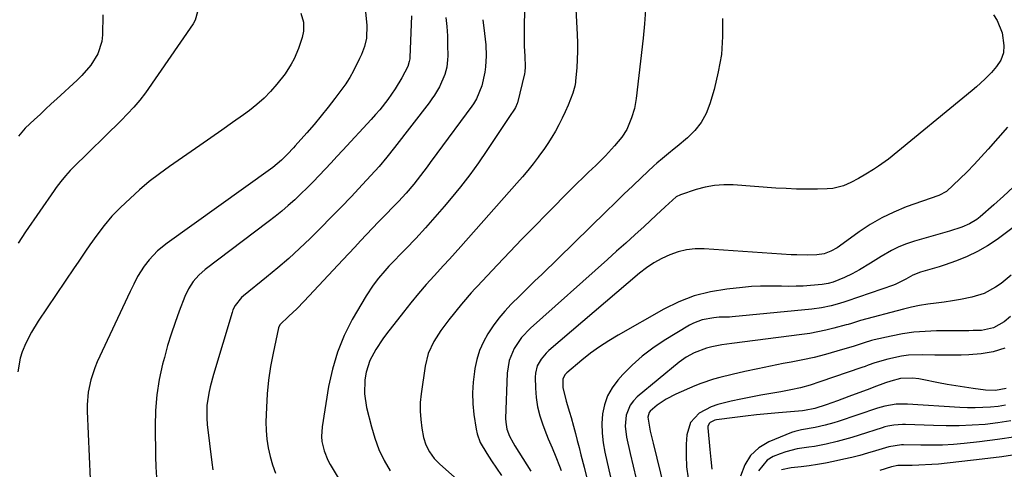
# Model space of a CAD drawing. Units: inches. Extents: x 1895602 to 1901335, y 474853 to 480178.
# Drawn here: x 1897404 to 1897750, y 476803 to 476961 of the extents above; entities that cross this region are included whole.
import ezdxf

# ---------------------------------------------------------------- set-up
doc = ezdxf.new("R2010")
doc.units = ezdxf.units.IN
doc.header["$MEASUREMENT"] = 0
doc.layers.add('7', color=7, linetype='Continuous')
doc.layers.add('8', color=7, linetype='Continuous')

msp = doc.modelspace()

# ---------------------------------------------------------------- linework, layer by layer
at = {"layer": '7', "color": 18}
for points in [[(1897599.74, 476964.57, 1958), (1897600.18, 476955.67, 1958), (1897600.27, 476952.75, 1958), (1897600.28, 476949.82, 1958), (1897600.18, 476946.9, 1958), (1897600, 476943.98, 1958), (1897599.62, 476939.4, 1958), (1897599.55, 476938.78, 1958), (1897599.34, 476937.54, 1958), (1897598.65, 476935.13, 1958), (1897596.98, 476930.9, 1958), (1897595.99, 476928.56, 1958), (1897594.93, 476926.25, 1958), (1897593.77, 476923.98, 1958), (1897592.55, 476921.75, 1958), (1897591.24, 476919.57, 1958), (1897589.88, 476917.42, 1958), (1897588.44, 476915.33, 1958), (1897586.95, 476913.26, 1958), (1897586.45, 476912.59, 1958), (1897584.64, 476910.24, 1958), (1897582.8, 476907.92, 1958), (1897580.9, 476905.64, 1958), (1897578.96, 476903.4, 1958), (1897559.26, 476881.16, 1958), (1897557.25, 476878.91, 1958), (1897555.23, 476876.67, 1958), (1897553.19, 476874.45, 1958), (1897549.88, 476870.88, 1958), (1897547.07, 476867.78, 1958), (1897544.34, 476864.62, 1958), (1897541.67, 476861.39, 1958), (1897539.07, 476858.12, 1958), (1897533.13, 476850.5, 1958), (1897531.81, 476848.72, 1958), (1897529.36, 476845.02, 1958), (1897527.28, 476841.11, 1958), (1897525.95, 476836.96, 1958), (1897525.52, 476834.31, 1958), (1897525.4, 476829.43, 1958), (1897526.14, 476824.62, 1958), (1897527.81, 476817.82, 1958), (1897529.02, 476813.75, 1958), (1897530.49, 476809.79, 1958), (1897532.35, 476805.99, 1958), (1897534.46, 476802.3, 1958)], [(1897624.13, 476964.41, 1956), (1897623.85, 476959.43, 1956), (1897623.39, 476954.45, 1956), (1897620.89, 476933.23, 1956), (1897620.28, 476929.75, 1956), (1897619.28, 476926.37, 1956), (1897617.64, 476922.33, 1956), (1897615.85, 476919.57, 1956), (1897613.29, 476916.58, 1956), (1897610.08, 476913.06, 1956), (1897606.7, 476909.71, 1956), (1897604.13, 476907.27, 1956), (1897602.13, 476905.35, 1956), (1897600.16, 476903.41, 1956), (1897598.2, 476901.45, 1956), (1897589.49, 476892.67, 1956), (1897585.11, 476888.22, 1956), (1897580.76, 476883.75, 1956), (1897576.44, 476879.25, 1956), (1897572.15, 476874.72, 1956), (1897565.04, 476867.15, 1956), (1897564.32, 476866.38, 1956), (1897562.91, 476864.84, 1956), (1897560.17, 476861.7, 1956), (1897559.51, 476860.89, 1956), (1897555.01, 476855.36, 1956), (1897552.23, 476851.65, 1956), (1897549.74, 476847.75, 1956), (1897547.82, 476843.59, 1956), (1897546.73, 476839.14, 1956), (1897545.31, 476829.38, 1956), (1897545.02, 476826.35, 1956), (1897544.94, 476823.33, 1956), (1897545.15, 476820.32, 1956), (1897545.56, 476817.31, 1956), (1897546.18, 476814.07, 1956), (1897546.95, 476811.4, 1956), (1897548.23, 476808.93, 1956), (1897549.9, 476806.69, 1956), (1897551.87, 476804.7, 1956), (1897564.24, 476793.8, 1956)], [(1897466.66, 476963.68, 1972), (1897465.85, 476960.77, 1972), (1897465.11, 476959.41, 1972), (1897448.36, 476935.21, 1972), (1897446.44, 476932.62, 1972), (1897444.35, 476930.16, 1972), (1897442.14, 476927.8, 1972), (1897439.87, 476925.5, 1972), (1897422.87, 476908.8, 1972), (1897421.97, 476907.88, 1972), (1897420.24, 476905.98, 1972), (1897418.61, 476903.99, 1972), (1897417.06, 476901.92, 1972), (1897416.32, 476900.87, 1972), (1897406.27, 476886.29, 1972), (1897403.62, 476882.37, 1972)], [(1897433.4, 476962.59, 1974), (1897433.31, 476955.6, 1974), (1897433.07, 476953.27, 1974), (1897431.7, 476948.88, 1974), (1897429.14, 476944.9, 1974), (1897426.03, 476941.29, 1974), (1897424.33, 476939.62, 1974), (1897417.24, 476933.11, 1974), (1897415.26, 476931.29, 1974), (1897413.29, 476929.47, 1974), (1897411.33, 476927.64, 1974), (1897409.37, 476925.8, 1974), (1897406.13, 476922.75, 1974), (1897405.48, 476922.11, 1974), (1897404.32, 476920.7, 1974), (1897403.78, 476919.96, 1974)], [(1897525.75, 476963.53, 1968), (1897526.23, 476959, 1968), (1897526.09, 476954.44, 1968), (1897525.37, 476951.53, 1968), (1897524.29, 476948.71, 1968), (1897523.68, 476947.33, 1968), (1897521.48, 476942.92, 1968), (1897520.23, 476940.6, 1968), (1897519.18, 476938.93, 1968), (1897518.8, 476938.39, 1968), (1897514.96, 476933.22, 1968), (1897512.61, 476930.13, 1968), (1897510.21, 476927.09, 1968), (1897507.72, 476924.12, 1968), (1897505.17, 476921.19, 1968), (1897501.08, 476916.62, 1968), (1897500.4, 476915.86, 1968), (1897498.31, 476913.59, 1968), (1897496.2, 476911.48, 1968), (1897493.15, 476908.93, 1968), (1897492.35, 476908.33, 1968), (1897456.02, 476882.38, 1968), (1897452.68, 476879.66, 1968), (1897449.7, 476876.54, 1968), (1897447.9, 476874.32, 1968), (1897445.58, 476870.59, 1968), (1897444.27, 476867.96, 1968), (1897443, 476865.3, 1968), (1897431.41, 476840.59, 1968), (1897430.54, 476838.54, 1968), (1897429.14, 476834.32, 1968), (1897428.24, 476829.96, 1968), (1897427.89, 476825.54, 1968), (1897427.9, 476823.31, 1968), (1897428.95, 476799.43, 1968)], [(1897541.94, 476962.3, 1966), (1897541.32, 476947.59, 1966), (1897541.28, 476947.12, 1966), (1897541.15, 476946.21, 1966), (1897540.58, 476944.44, 1966), (1897538.49, 476940.51, 1966), (1897536.19, 476936.58, 1966), (1897533.59, 476932.83, 1966), (1897530.75, 476929.26, 1966), (1897529.26, 476927.53, 1966), (1897527.73, 476925.83, 1966), (1897517.8, 476915.08, 1966), (1897515.73, 476912.84, 1966), (1897513.65, 476910.61, 1966), (1897511.57, 476908.38, 1966), (1897509.49, 476906.15, 1966), (1897507.37, 476903.93, 1966), (1897505.24, 476901.77, 1966), (1897503.07, 476899.66, 1966), (1897500.87, 476897.58, 1966), (1897498.61, 476895.56, 1966), (1897496.32, 476893.58, 1966), (1897493.96, 476891.67, 1966), (1897491.57, 476889.81, 1966), (1897469.42, 476873.11, 1966), (1897467.13, 476871.12, 1966), (1897465.15, 476868.84, 1966), (1897463.5, 476866.3, 1966), (1897462.22, 476863.56, 1966), (1897460.26, 476858.44, 1966), (1897458.8, 476854.43, 1966), (1897457.43, 476850.4, 1966), (1897456.19, 476846.32, 1966), (1897455.05, 476842.21, 1966), (1897454.41, 476839.77, 1966), (1897453.24, 476834.4, 1966), (1897452.36, 476828.99, 1966), (1897451.93, 476823.53, 1966), (1897451.79, 476818.03, 1966), (1897451.96, 476807.38, 1966), (1897452.07, 476803.7, 1966), (1897452.25, 476800.02, 1966)], [(1897553.95, 476961.69, 1964), (1897554.32, 476958.47, 1964), (1897554.53, 476955.24, 1964), (1897554.63, 476952, 1964), (1897554.64, 476948.16, 1964), (1897554.6, 476946.84, 1964), (1897554.29, 476944.21, 1964), (1897553.67, 476941.64, 1964), (1897551.79, 476937.35, 1964), (1897550.06, 476934.43, 1964), (1897549.1, 476933.04, 1964), (1897548.1, 476931.67, 1964), (1897535.98, 476915.93, 1964), (1897533.3, 476912.57, 1964), (1897530.5, 476909.3, 1964), (1897527.63, 476906.1, 1964), (1897524.7, 476902.95, 1964), (1897520.67, 476898.67, 1964), (1897517.16, 476894.98, 1964), (1897513.62, 476891.33, 1964), (1897510.03, 476887.71, 1964), (1897506.41, 476884.13, 1964), (1897506.32, 476884.04, 1964), (1897502.59, 476880.49, 1964), (1897498.79, 476877.01, 1964), (1897494.89, 476873.64, 1964), (1897490.93, 476870.34, 1964), (1897482.88, 476863.83, 1964), (1897482.2, 476863.24, 1964), (1897479.93, 476860.46, 1964), (1897479.14, 476858.86, 1964), (1897478.84, 476858.01, 1964), (1897472.26, 476836.17, 1964), (1897471.12, 476831.84, 1964), (1897470.67, 476829.65, 1964), (1897470.03, 476825.23, 1964), (1897469.96, 476820.78, 1964), (1897470.14, 476818.56, 1964), (1897471.75, 476805.23, 1964), (1897472.13, 476802.64, 1964)], [(1897566.96, 476960.92, 1962), (1897567.63, 476956.01, 1962), (1897567.85, 476954.07, 1962), (1897568.02, 476952.13, 1962), (1897568.17, 476948.24, 1962), (1897567.95, 476944.36, 1962), (1897567.66, 476942.44, 1962), (1897566.62, 476937.71, 1962), (1897564.76, 476933.09, 1962), (1897563.7, 476931.39, 1962), (1897563.12, 476930.57, 1962), (1897550.78, 476913.83, 1962), (1897548.52, 476910.76, 1962), (1897547.39, 476909.22, 1962), (1897545.12, 476906.15, 1962), (1897542.75, 476903.15, 1962), (1897540.05, 476899.98, 1962), (1897537.33, 476897, 1962), (1897535.92, 476895.54, 1962), (1897532.44, 476891.97, 1962), (1897530.35, 476889.81, 1962), (1897528.27, 476887.63, 1962), (1897526.14, 476885.39, 1962), (1897524.05, 476883.17, 1962), (1897521.96, 476880.94, 1962), (1897519.87, 476878.71, 1962), (1897517.79, 476876.48, 1962), (1897504.24, 476861.95, 1962), (1897501.58, 476859.24, 1962), (1897498.8, 476856.64, 1962), (1897495.62, 476853.63, 1962), (1897495.15, 476852.56, 1962), (1897493.28, 476843.68, 1962), (1897492.41, 476838.94, 1962), (1897491.7, 476834.17, 1962), (1897491.24, 476829.38, 1962), (1897490.95, 476824.56, 1962), (1897490.77, 476819.57, 1962), (1897490.81, 476816.49, 1962), (1897491.02, 476813.42, 1962), (1897491.52, 476810.39, 1962), (1897492.2, 476807.39, 1962), (1897493.1, 476804.42, 1962), (1897494.11, 476801.51, 1962)], [(1897651.31, 476961.29, 1954), (1897651.29, 476954.98, 1954), (1897650.85, 476948.72, 1954), (1897649.78, 476942.54, 1954), (1897648.3, 476936.4, 1954), (1897646.81, 476931.35, 1954), (1897645.47, 476927.97, 1954), (1897643.78, 476924.81, 1954), (1897641.56, 476922, 1954), (1897638.99, 476919.42, 1954), (1897635.33, 476916.34, 1954), (1897634.31, 476915.49, 1954), (1897632.24, 476913.82, 1954), (1897630.16, 476912.17, 1954), (1897628.14, 476910.44, 1954), (1897627.16, 476909.54, 1954), (1897622.83, 476905.46, 1954), (1897619.7, 476902.5, 1954), (1897616.59, 476899.53, 1954), (1897613.49, 476896.54, 1954), (1897610.4, 476893.54, 1954), (1897587.82, 476871.49, 1954), (1897585.22, 476868.94, 1954), (1897582.63, 476866.4, 1954), (1897580.03, 476863.85, 1954), (1897577.01, 476860.87, 1954), (1897574.73, 476858.45, 1954), (1897572.58, 476855.94, 1954), (1897570.61, 476853.27, 1954), (1897568.76, 476850.51, 1954), (1897567.2, 476847.61, 1954), (1897565.87, 476844.61, 1954), (1897564.91, 476841.48, 1954), (1897564.19, 476838.26, 1954), (1897564.04, 476837.28, 1954), (1897563.6, 476833.5, 1954), (1897563.39, 476829.71, 1954), (1897563.53, 476825.92, 1954), (1897563.89, 476822.13, 1954), (1897564.63, 476816.99, 1954), (1897564.97, 476815.35, 1954), (1897566.11, 476812.23, 1954), (1897568.41, 476808.39, 1954), (1897570.09, 476805.79, 1954), (1897571.81, 476803.21, 1954), (1897573.58, 476800.67, 1954)], [(1897746.51, 476962.64, 1952), (1897747.84, 476960.66, 1952), (1897749.58, 476956.35, 1952), (1897750.17, 476951.89, 1952), (1897750.01, 476949.23, 1952), (1897749.09, 476946.72, 1952), (1897747.63, 476944.41, 1952), (1897745.85, 476942.34, 1952), (1897743.51, 476940.04, 1952), (1897740.53, 476937.34, 1952), (1897739, 476936.04, 1952), (1897709.64, 476911.92, 1952), (1897706.13, 476909.37, 1952), (1897704.3, 476908.22, 1952), (1897701.69, 476906.63, 1952), (1897699.05, 476905.1, 1952), (1897696.35, 476903.67, 1952), (1897693.75, 476902.5, 1952), (1897690.01, 476901.57, 1952), (1897688.06, 476901.4, 1952), (1897684.66, 476901.33, 1952), (1897680.98, 476901.31, 1952), (1897677.31, 476901.36, 1952), (1897673.63, 476901.51, 1952), (1897669.96, 476901.73, 1952), (1897654.96, 476902.84, 1952), (1897651.67, 476902.89, 1952), (1897648.4, 476902.68, 1952), (1897645.19, 476902.08, 1952), (1897642, 476901.22, 1952), (1897636.52, 476899.38, 1952), (1897634.98, 476898.59, 1952), (1897633.63, 476897.47, 1952), (1897631.11, 476895.1, 1952), (1897627.94, 476892.15, 1952), (1897623.68, 476888.23, 1952), (1897620.48, 476885.3, 1952), (1897617.27, 476882.38, 1952), (1897614.05, 476879.48, 1952), (1897610.82, 476876.58, 1952), (1897583.79, 476852.49, 1952), (1897580.6, 476849.15, 1952), (1897578, 476845.34, 1952), (1897576.23, 476841.14, 1952), (1897575.53, 476836.64, 1952), (1897575, 476820.68, 1952), (1897575.04, 476819.4, 1952), (1897575.49, 476816.9, 1952), (1897576.42, 476814.5, 1952), (1897577.61, 476812.2, 1952), (1897578.27, 476811.09, 1952), (1897583.89, 476802.22, 1952)], [(1897753.4, 476901.98, 1948), (1897750.06, 476898.84, 1948), (1897746.65, 476895.78, 1948), (1897741.87, 476891.65, 1948), (1897740.69, 476890.72, 1948), (1897738.14, 476889.14, 1948), (1897735.36, 476887.94, 1948), (1897731.05, 476886.52, 1948), (1897718.72, 476883.05, 1948), (1897715.97, 476882.15, 1948), (1897713.29, 476881.1, 1948), (1897710.7, 476879.82, 1948), (1897707.04, 476877.69, 1948), (1897703.24, 476875.34, 1948), (1897699.42, 476873.02, 1948), (1897696.85, 476871.53, 1948), (1897694.18, 476870.23, 1948), (1897690.13, 476868.63, 1948), (1897688.46, 476868.14, 1948), (1897686.29, 476867.78, 1948), (1897682.25, 476867.45, 1948), (1897679.67, 476867.29, 1948), (1897677.1, 476867.18, 1948), (1897674.52, 476867.17, 1948), (1897671.94, 476867.21, 1948), (1897667.7, 476867.29, 1948), (1897664.58, 476867.24, 1948), (1897661.45, 476867.07, 1948), (1897658.33, 476866.8, 1948), (1897652.77, 476866.22, 1948), (1897646.98, 476865.25, 1948), (1897641.34, 476863.82, 1948), (1897635.92, 476861.71, 1948), (1897630.65, 476859.14, 1948), (1897614.57, 476850.02, 1948), (1897611.25, 476848.01, 1948), (1897608.01, 476845.9, 1948), (1897604.89, 476843.62, 1948), (1897601.84, 476841.22, 1948), (1897596.54, 476836.82, 1948), (1897595.92, 476836.21, 1948), (1897595.11, 476834.71, 1948), (1897595.17, 476831.62, 1948), (1897596.33, 476826.76, 1948), (1897597.46, 476822.95, 1948), (1897598, 476821.04, 1948), (1897598.84, 476817.98, 1948), (1897599.52, 476815.49, 1948), (1897600.18, 476812.99, 1948), (1897600.82, 476810.49, 1948), (1897601.46, 476807.99, 1948), (1897602.57, 476803.55, 1948), (1897603.68, 476799.21, 1948)], [(1897759.01, 476892.09, 1946), (1897747.76, 476883.69, 1946), (1897744.4, 476881.42, 1946), (1897740.93, 476879.37, 1946), (1897737.28, 476877.65, 1946), (1897733.51, 476876.15, 1946), (1897729.15, 476874.64, 1946), (1897727.47, 476874.08, 1946), (1897724.09, 476873.05, 1946), (1897720.83, 476872.15, 1946), (1897718.17, 476871.11, 1946), (1897715.69, 476869.65, 1946), (1897712.15, 476867.9, 1946), (1897711.41, 476867.62, 1946), (1897695.01, 476861.96, 1946), (1897694.27, 476861.7, 1946), (1897692.4, 476861.08, 1946), (1897689.46, 476860.32, 1946), (1897686.11, 476859.6, 1946), (1897682.72, 476859.14, 1946), (1897654.67, 476856.46, 1946), (1897653.75, 476856.39, 1946), (1897650.03, 476856.29, 1946), (1897648.18, 476856.15, 1946), (1897644.16, 476855.41, 1946), (1897641.09, 476854.27, 1946), (1897639.63, 476853.49, 1946), (1897630.72, 476848.09, 1946), (1897626.79, 476845.46, 1946), (1897623.04, 476842.63, 1946), (1897619.54, 476839.49, 1946), (1897616.21, 476836.14, 1946), (1897614.42, 476834.17, 1946), (1897612.42, 476831.5, 1946), (1897610.81, 476828.67, 1946), (1897609.76, 476825.57, 1946), (1897609.08, 476822.31, 1946), (1897608.89, 476818.92, 1946), (1897608.93, 476815.55, 1946), (1897609.3, 476812.19, 1946), (1897609.89, 476808.85, 1946), (1897615.1, 476786.18, 1946)], [(1897752.74, 476871.13, 1944), (1897749.17, 476868.21, 1944), (1897747.28, 476866.87, 1944), (1897743.25, 476864.7, 1944), (1897738.87, 476863.35, 1944), (1897734.92, 476862.57, 1944), (1897732.07, 476862.08, 1944), (1897729.21, 476861.66, 1944), (1897726.34, 476861.29, 1944), (1897723.4, 476860.9, 1944), (1897720.52, 476860.42, 1944), (1897717.67, 476859.82, 1944), (1897714.83, 476859.13, 1944), (1897699.8, 476855.15, 1944), (1897696.65, 476854.15, 1944), (1897695.39, 476853.76, 1944), (1897694.75, 476853.58, 1944), (1897690.44, 476852.42, 1944), (1897687.64, 476851.73, 1944), (1897684.82, 476851.12, 1944), (1897681.98, 476850.62, 1944), (1897679.12, 476850.2, 1944), (1897654.54, 476847.1, 1944), (1897651.02, 476846.58, 1944), (1897647.53, 476845.91, 1944), (1897645.59, 476845.45, 1944), (1897641.24, 476843.82, 1944), (1897638.54, 476842.3, 1944), (1897636.03, 476840.47, 1944), (1897621.28, 476828.29, 1944), (1897619.94, 476826.93, 1944), (1897618.8, 476825.43, 1944), (1897617.4, 476821.91, 1944), (1897617, 476818.05, 1944), (1897617.47, 476814.2, 1944), (1897618.83, 476808.36, 1944), (1897619.87, 476803.95, 1944), (1897620.93, 476799.53, 1944)], [(1897752.5, 476856.52, 1942), (1897750.32, 476854.66, 1942), (1897746.58, 476852.58, 1942), (1897742.34, 476851.7, 1942), (1897739.37, 476851.6, 1942), (1897737.88, 476851.57, 1942), (1897736.4, 476851.55, 1942), (1897726.46, 476851.5, 1942), (1897722.46, 476851.35, 1942), (1897718.48, 476851.03, 1942), (1897714.53, 476850.45, 1942), (1897710.6, 476849.69, 1942), (1897704.59, 476848.34, 1942), (1897703.69, 476848.12, 1942), (1897701.03, 476847.3, 1942), (1897697.49, 476846.15, 1942), (1897691.4, 476844.34, 1942), (1897687.45, 476843.23, 1942), (1897683.47, 476842.21, 1942), (1897679.47, 476841.32, 1942), (1897675.44, 476840.52, 1942), (1897672.63, 476840, 1942), (1897668.12, 476839.14, 1942), (1897663.63, 476838.22, 1942), (1897659.16, 476837.23, 1942), (1897654.69, 476836.19, 1942), (1897650.3, 476835.12, 1942), (1897648.06, 476834.51, 1942), (1897643.67, 476833.03, 1942), (1897641.52, 476832.16, 1942), (1897634.88, 476829.26, 1942), (1897631.48, 476827.51, 1942), (1897628.32, 476825.35, 1942), (1897625.83, 476823.32, 1942), (1897625.48, 476822.86, 1942), (1897624.95, 476821.18, 1942), (1897625.8, 476816.3, 1942), (1897626.49, 476813.45, 1942), (1897626.84, 476812.02, 1942), (1897633.48, 476785.21, 1942)], [(1897750.99, 476831.27, 1938), (1897747.25, 476830.53, 1938), (1897743.69, 476830.66, 1938), (1897739.35, 476831.25, 1938), (1897736.3, 476831.69, 1938), (1897733.25, 476832.17, 1938), (1897730.21, 476832.7, 1938), (1897727.18, 476833.27, 1938), (1897721.42, 476834.41, 1938), (1897720.32, 476834.6, 1938), (1897718.1, 476834.85, 1938), (1897713.89, 476834.75, 1938), (1897710.43, 476833.86, 1938), (1897708.52, 476833.19, 1938), (1897704.4, 476831.67, 1938), (1897703.03, 476831.16, 1938), (1897695.71, 476828.43, 1938), (1897691.72, 476826.97, 1938), (1897687.71, 476825.56, 1938), (1897683.69, 476824.2, 1938), (1897680.13, 476823.53, 1938), (1897679.34, 476823.46, 1938), (1897670.9, 476822.74, 1938), (1897667.06, 476822.38, 1938), (1897663.23, 476822, 1938), (1897659.4, 476821.56, 1938), (1897655.58, 476821.09, 1938), (1897649.17, 476820.26, 1938), (1897648.57, 476820.13, 1938), (1897646.94, 476819.35, 1938), (1897646.54, 476818.94, 1938), (1897646.1, 476817.94, 1938), (1897646.06, 476817.37, 1938), (1897646.75, 476809.83, 1938), (1897647.11, 476806.34, 1938), (1897647.51, 476802.84, 1938)], [(1897750.79, 476825.35, 1936), (1897748.15, 476824.94, 1936), (1897745.48, 476824.65, 1936), (1897742.8, 476824.52, 1936), (1897740.11, 476824.46, 1936), (1897737.43, 476824.51, 1936), (1897734.74, 476824.62, 1936), (1897716.32, 476825.76, 1936), (1897714.98, 476825.8, 1936), (1897712.3, 476825.69, 1936), (1897708.33, 476825.02, 1936), (1897705.74, 476824.29, 1936), (1897691.96, 476819.71, 1936), (1897690.44, 476819.23, 1936), (1897687.36, 476818.36, 1936), (1897683.89, 476817.56, 1936), (1897679.01, 476816.78, 1936), (1897676.64, 476816.17, 1936), (1897675.48, 476815.75, 1936), (1897667.54, 476812.5, 1936), (1897664.01, 476810.36, 1936), (1897661.08, 476807.73, 1936), (1897659.05, 476804.36, 1936), (1897657.63, 476800.48, 1936)], [(1897752.57, 476819.88, 1934), (1897748.09, 476819.16, 1934), (1897743.58, 476818.63, 1934), (1897739.03, 476818.32, 1934), (1897734.48, 476818.13, 1934), (1897729.93, 476818.12, 1934), (1897725.38, 476818.22, 1934), (1897715.62, 476818.61, 1934), (1897714.57, 476818.62, 1934), (1897711.45, 476818.39, 1934), (1897709.39, 476817.99, 1934), (1897708.38, 476817.73, 1934), (1897707.38, 476817.43, 1934), (1897699.35, 476814.83, 1934), (1897696.77, 476814.04, 1934), (1897694.18, 476813.29, 1934), (1897691.56, 476812.62, 1934), (1897687.71, 476811.71, 1934), (1897683.65, 476810.92, 1934), (1897681.6, 476810.61, 1934), (1897677.5, 476810.04, 1934), (1897673.52, 476809.03, 1934), (1897671.58, 476808.34, 1934), (1897669.11, 476807.34, 1934), (1897666.95, 476806.04, 1934), (1897663.93, 476802.36, 1934)], [(1897754.38, 476814.3, 1932), (1897747.99, 476813.29, 1932), (1897741.56, 476812.47, 1932), (1897736.22, 476811.93, 1932), (1897732.43, 476811.61, 1932), (1897728.63, 476811.38, 1932), (1897724.83, 476811.3, 1932), (1897721.03, 476811.3, 1932), (1897714.91, 476811.43, 1932), (1897714.16, 476811.43, 1932), (1897709.74, 476810.78, 1932), (1897705, 476809.31, 1932), (1897702.26, 476808.48, 1932), (1897699.52, 476807.71, 1932), (1897696.75, 476807.02, 1932), (1897693.97, 476806.37, 1932), (1897690.33, 476805.58, 1932), (1897687.48, 476805.01, 1932), (1897684.63, 476804.51, 1932), (1897681.75, 476804.1, 1932), (1897678.87, 476803.75, 1932), (1897675.38, 476803.4, 1932), (1897672.04, 476802.69, 1932)]]:
    msp.add_polyline3d(points, dxfattribs=at)
at = {"layer": '8', "color": 18}
for points in [[(1897581.78, 476987.02, 1960), (1897581.57, 476952.84, 1960), (1897581.58, 476951.64, 1960), (1897581.75, 476948.05, 1960), (1897581.93, 476944.4, 1960), (1897581.74, 476942.54, 1960), (1897581.61, 476941.93, 1960), (1897579.2, 476931.73, 1960), (1897579.12, 476931.43, 1960), (1897578.49, 476930.02, 1960), (1897578.16, 476929.49, 1960), (1897576.38, 476926.85, 1960), (1897574.25, 476923.68, 1960), (1897572.14, 476920.5, 1960), (1897568.45, 476914.91, 1960), (1897565.48, 476910.59, 1960), (1897562.41, 476906.34, 1960), (1897559.19, 476902.2, 1960), (1897555.87, 476898.13, 1960), (1897553.43, 476895.25, 1960), (1897550.16, 476891.46, 1960), (1897546.83, 476887.72, 1960), (1897543.43, 476884.04, 1960), (1897539.98, 476880.41, 1960), (1897533.97, 476874.21, 1960), (1897532.55, 476872.68, 1960), (1897530.3, 476870.03, 1960), (1897528.39, 476867.61, 1960), (1897525.94, 476863.88, 1960), (1897521.1, 476855.47, 1960), (1897518.26, 476849.85, 1960), (1897515.86, 476844.08, 1960), (1897514.1, 476838.08, 1960), (1897512.77, 476831.93, 1960), (1897510.51, 476817.81, 1960), (1897510.3, 476814.38, 1960), (1897510.45, 476812.67, 1960), (1897511.21, 476809.29, 1960), (1897512.5, 476806.1, 1960), (1897513.33, 476804.58, 1960), (1897524.05, 476786.86, 1960)], [(1897503, 476963.19, 1970), (1897503.92, 476960.08, 1970), (1897503.97, 476956.9, 1970), (1897503.49, 476954.6, 1970), (1897502.25, 476950.78, 1970), (1897500.64, 476947.1, 1970), (1897499.67, 476945.31, 1970), (1897497.49, 476941.92, 1970), (1897494.6, 476938.23, 1970), (1897492.4, 476935.71, 1970), (1897490.08, 476933.31, 1970), (1897487.58, 476931.11, 1970), (1897484.95, 476929.04, 1970), (1897482.82, 476927.49, 1970), (1897479.02, 476924.76, 1970), (1897475.22, 476922.04, 1970), (1897471.39, 476919.35, 1970), (1897467.55, 476916.68, 1970), (1897456.9, 476909.33, 1970), (1897453.28, 476906.71, 1970), (1897449.75, 476903.98, 1970), (1897446.34, 476901.09, 1970), (1897443.02, 476898.1, 1970), (1897439.6, 476894.88, 1970), (1897436.63, 476891.85, 1970), (1897433.9, 476888.61, 1970), (1897431.33, 476885.22, 1970), (1897428.87, 476881.75, 1970), (1897427.31, 476879.48, 1970), (1897424.68, 476875.63, 1970), (1897423.38, 476873.69, 1970), (1897410.72, 476854.91, 1970), (1897408.39, 476851.11, 1970), (1897406.37, 476847.15, 1970), (1897405.06, 476844.19, 1970), (1897404.32, 476841.88, 1970), (1897403.5, 476837.07, 1970)], [(1897751.5, 476923.13, 1950), (1897744.63, 476915.35, 1950), (1897742.21, 476912.68, 1950), (1897739.75, 476910.05, 1950), (1897737.23, 476907.48, 1950), (1897734.66, 476904.94, 1950), (1897730.02, 476900.48, 1950), (1897727.29, 476899.1, 1950), (1897715.86, 476895.07, 1950), (1897711.48, 476893.3, 1950), (1897707.23, 476891.28, 1950), (1897703.18, 476888.91, 1950), (1897699.25, 476886.28, 1950), (1897693.66, 476882.18, 1950), (1897691.54, 476880.75, 1950), (1897689.3, 476879.5, 1950), (1897686.94, 476878.61, 1950), (1897684.45, 476878.24, 1950), (1897681.21, 476878.14, 1950), (1897677.34, 476878.19, 1950), (1897675.41, 476878.29, 1950), (1897644.81, 476880.32, 1950), (1897641.7, 476880.31, 1950), (1897638.65, 476880.01, 1950), (1897635.66, 476879.3, 1950), (1897632.72, 476878.3, 1950), (1897629.89, 476876.96, 1950), (1897627.17, 476875.45, 1950), (1897624.59, 476873.7, 1950), (1897622.12, 476871.78, 1950), (1897590.21, 476844.6, 1950), (1897589.22, 476843.66, 1950), (1897587.47, 476841.56, 1950), (1897586.14, 476839.18, 1950), (1897585.48, 476836.6, 1950), (1897585.4, 476835.25, 1950), (1897585.49, 476831.36, 1950), (1897585.74, 476828.06, 1950), (1897586.22, 476824.81, 1950), (1897587.02, 476821.63, 1950), (1897588.06, 476818.49, 1950), (1897589.36, 476815.14, 1950), (1897589.99, 476813.54, 1950), (1897591.32, 476810.36, 1950), (1897592.69, 476807.2, 1950), (1897593.94, 476803.99, 1950), (1897594.51, 476802.37, 1950)], [(1897750.52, 476845.44, 1940), (1897746.41, 476844.13, 1940), (1897742.16, 476843.4, 1940), (1897737.82, 476843.05, 1940), (1897735.19, 476843.02, 1940), (1897732.09, 476843, 1940), (1897728.99, 476843, 1940), (1897725.89, 476843.03, 1940), (1897721.5, 476843.11, 1940), (1897716.63, 476842.92, 1940), (1897714.21, 476842.59, 1940), (1897709.36, 476841.58, 1940), (1897704.77, 476840.24, 1940), (1897702.52, 476839.44, 1940), (1897701.39, 476839.04, 1940), (1897700.26, 476838.65, 1940), (1897685.42, 476833.54, 1940), (1897682.06, 476832.47, 1940), (1897678.67, 476831.54, 1940), (1897675.23, 476830.75, 1940), (1897673.5, 476830.41, 1940), (1897671.77, 476830.09, 1940), (1897668.23, 476829.49, 1940), (1897664.73, 476828.86, 1940), (1897661.23, 476828.21, 1940), (1897657.74, 476827.52, 1940), (1897654.26, 476826.8, 1940), (1897649.59, 476825.66, 1940), (1897647.32, 476824.85, 1940), (1897643.06, 476822.57, 1940), (1897639.98, 476819.27, 1940), (1897638.69, 476814.95, 1940), (1897638.5, 476811.74, 1940), (1897638.45, 476807.7, 1940), (1897638.64, 476803.68, 1940), (1897639.18, 476799.7, 1940)], [(1897756.31, 476808.29, 1930), (1897749.46, 476807.24, 1930), (1897742.57, 476806.37, 1930), (1897727.2, 476804.71, 1930), (1897724.89, 476804.5, 1930), (1897720.26, 476804.25, 1930), (1897717.94, 476804.22, 1930), (1897714.2, 476804.23, 1930), (1897712.85, 476804.15, 1930), (1897710.66, 476803.7, 1930), (1897706.58, 476802.47, 1930)]]:
    msp.add_polyline3d(points, dxfattribs=at)

doc.saveas('drawing.dxf')
